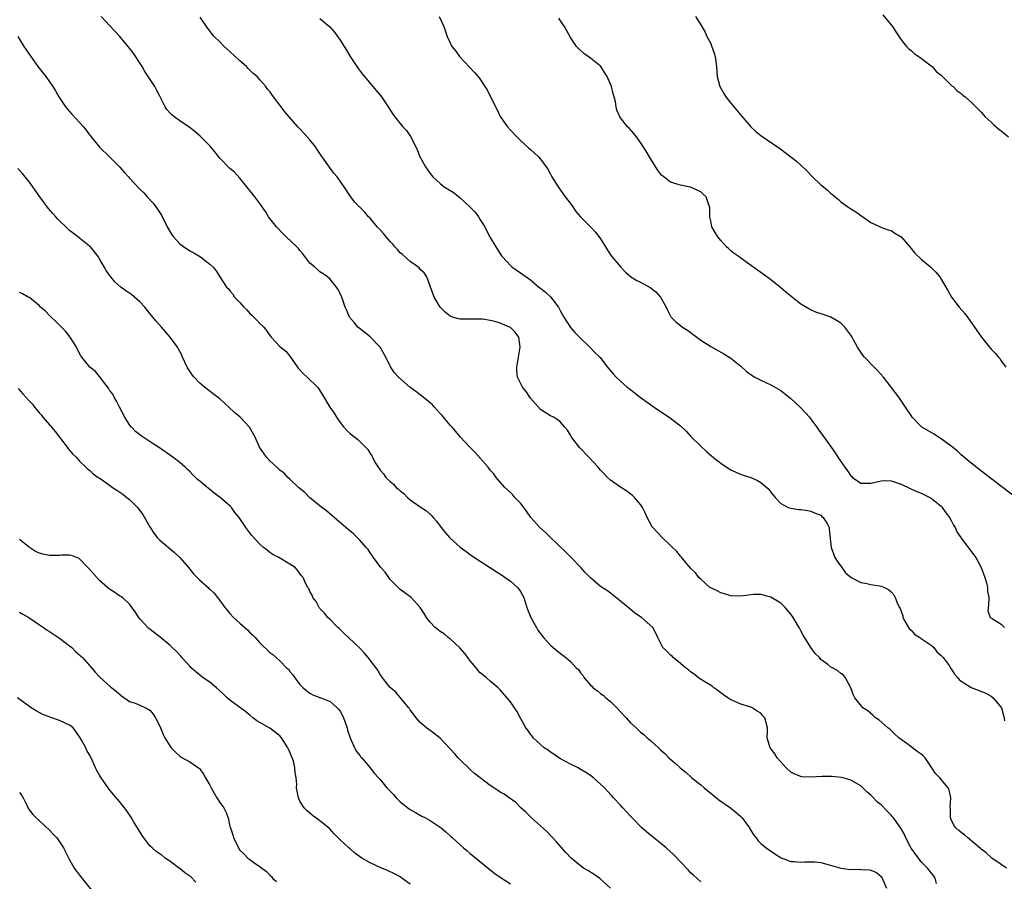
# Model space of a CAD drawing. Units: inches. Extents: x 2610000 to 2613000, y 1524000 to 1527000.
# Drawn here: x 2612523 to 2612720, y 1525918 to 1526090 of the extents above; entities that cross this region are included whole.
import ezdxf

# ---------------------------------------------------------------- set-up
doc = ezdxf.new("R2010")
doc.units = ezdxf.units.IN
doc.header["$MEASUREMENT"] = 0
doc.layers.add('LD26101524_10ft', color=103, linetype='Continuous')

msp = doc.modelspace()

# ---------------------------------------------------------------- linework, layer by layer
at = {"layer": 'LD26101524_10ft'}
for points, elevation in [([(2612695.35, 1526091.35), (2612697.27, 1526089), (2612697.94, 1526087.94), (2612699, 1526086.37), (2612700.11, 1526085), (2612700.55, 1526084.55), (2612701, 1526084.24), (2612701.62, 1526083.62), (2612703, 1526082.7), (2612704.23, 1526081.77), (2612705, 1526081.16), (2612705.19, 1526081), (2612706.04, 1526080.04), (2612707, 1526079.27), (2612709.16, 1526077.16), (2612709.38, 1526077), (2612710.18, 1526076.18), (2612711, 1526075.63), (2612711.33, 1526075.33), (2612711.78, 1526075), (2612713, 1526073.91), (2612713.94, 1526073), (2612714.44, 1526072.44), (2612715, 1526071.91), (2612715.41, 1526071.41), (2612715.81, 1526071), (2612717, 1526069.89), (2612717.44, 1526069.44), (2612718.53, 1526068.53), (2612719, 1526068.19), (2612720.48, 1526067)], 7500), ([(2612706.1, 1525917.9), (2612705.8, 1525919), (2612705.49, 1525919.49), (2612705, 1525920.04), (2612704.6, 1525920.6), (2612704.26, 1525921), (2612703, 1525922.22), (2612701, 1525924.99), (2612699.98, 1525927), (2612699.7, 1525927.7), (2612698.96, 1525928.96), (2612697.47, 1525931), (2612697.26, 1525931.26), (2612697, 1525931.55), (2612696.28, 1525932.28), (2612695, 1525933.63), (2612694.24, 1525934.24), (2612693.25, 1525935.25), (2612693, 1525935.57), (2612692.18, 1525936.18), (2612691, 1525937.41), (2612689, 1525938.57), (2612687.47, 1525939), (2612687.09, 1525939.09), (2612685.28, 1525939.28), (2612683.28, 1525939.28), (2612681, 1525939.13), (2612679.21, 1525939.21), (2612679, 1525939.24), (2612677.77, 1525939.77), (2612677, 1525940.16), (2612676.09, 1525941), (2612674.26, 1525943), (2612673.83, 1525943.83), (2612672.85, 1525945), (2612672.78, 1525945.22), (2612672.3, 1525947), (2612672.37, 1525948.37), (2612672.37, 1525949), (2612671.82, 1525951), (2612671.4, 1525951.4), (2612671, 1525951.91), (2612670.3, 1525952.3), (2612669.27, 1525953), (2612669, 1525953.12), (2612668.81, 1525953.19), (2612667, 1525953.71), (2612665.71, 1525954.29), (2612665, 1525954.57), (2612664.43, 1525955), (2612663.57, 1525955.57), (2612663, 1525955.97), (2612662.44, 1525956.44), (2612661.65, 1525957), (2612661.28, 1525957.28), (2612659.82, 1525958.18), (2612658.55, 1525959), (2612657.71, 1525959.71), (2612657, 1525960.16), (2612656.58, 1525960.58), (2612656, 1525961), (2612655, 1525961.86), (2612653.54, 1525963), (2612653.29, 1525963.29), (2612653, 1525963.51), (2612652.27, 1525964.27), (2612651.47, 1525965), (2612650.45, 1525967), (2612650, 1525968), (2612649.42, 1525969), (2612647.2, 1525971), (2612645.88, 1525971.88), (2612644.8, 1525972.8), (2612644.51, 1525973), (2612643, 1525974.3), (2612641, 1525975.85), (2612640.37, 1525976.37), (2612639, 1525977.23), (2612637, 1525978.92), (2612635.97, 1525979.97), (2612635.08, 1525981), (2612633.16, 1525983), (2612632.08, 1525984.08), (2612629, 1525987), (2612628, 1525988), (2612626.86, 1525989), (2612625.09, 1525991), (2612624.23, 1525992.23), (2612623.67, 1525993), (2612623, 1525993.84), (2612621.91, 1525995), (2612621.49, 1525995.49), (2612621, 1525995.94), (2612619.91, 1525997), (2612619, 1525998.02), (2612618.2, 1525999), (2612617.7, 1525999.7), (2612617, 1526000.46), (2612616.59, 1526001), (2612613.98, 1526003.98), (2612612.92, 1526005), (2612611.07, 1526007), (2612610.13, 1526008.13), (2612609.4, 1526009), (2612609, 1526009.42), (2612607.68, 1526011), (2612607.36, 1526011.36), (2612607, 1526011.73), (2612606.41, 1526012.41), (2612605.85, 1526013), (2612605.45, 1526013.45), (2612605, 1526013.85), (2612603.27, 1526015.27), (2612602.13, 1526016.13), (2612600.92, 1526017), (2612598.64, 1526019), (2612597.89, 1526019.89), (2612597.06, 1526021.06), (2612596.14, 1526023), (2612595.02, 1526025), (2612593.03, 1526027.03), (2612591.94, 1526027.94), (2612590.58, 1526029), (2612589.87, 1526029.87), (2612588.87, 1526031), (2612588.34, 1526032.34), (2612588, 1526033), (2612587.46, 1526034.54), (2612587.35, 1526035), (2612587.25, 1526035.25), (2612587, 1526035.72), (2612586.59, 1526036.59), (2612586.29, 1526037), (2612585, 1526038.54), (2612584.52, 1526039), (2612583.63, 1526039.63), (2612583, 1526040.06), (2612582.49, 1526040.49), (2612581.87, 1526041), (2612581, 1526041.75), (2612579.59, 1526043.59), (2612579, 1526044.27), (2612578.7, 1526044.7), (2612578.4, 1526045), (2612576.26, 1526047), (2612575.63, 1526047.63), (2612574.3, 1526049), (2612572.75, 1526051), (2612572.09, 1526052.09), (2612571, 1526053.68), (2612569.99, 1526055), (2612569, 1526056.26), (2612568.69, 1526056.69), (2612568.41, 1526057), (2612567, 1526058.76), (2612565.93, 1526059.93), (2612565, 1526060.64), (2612563, 1526062.73), (2612562, 1526064), (2612561, 1526065.2), (2612559.09, 1526067.09), (2612558.03, 1526068.03), (2612556.88, 1526068.88), (2612555, 1526070.19), (2612553.86, 1526071), (2612553.39, 1526071.39), (2612553, 1526071.76), (2612552.44, 1526072.44), (2612552.1, 1526073), (2612551, 1526075.09), (2612550.38, 1526076.38), (2612550, 1526077), (2612549.63, 1526077.63), (2612548.04, 1526080.04), (2612547.49, 1526081), (2612545.72, 1526083.72), (2612545, 1526084.7), (2612543.03, 1526087.03), (2612541, 1526089.23), (2612539.3, 1526091)], 7560), ([(2612720.08, 1525921), (2612719, 1525921.68), (2612717.14, 1525923), (2612717, 1525923.11), (2612716, 1525924), (2612715, 1525924.75), (2612714.89, 1525924.89), (2612712.33, 1525927), (2612711.64, 1525927.64), (2612711, 1525928.06), (2612710.51, 1525928.51), (2612709.94, 1525929), (2612709.57, 1525929.57), (2612709, 1525930.71), (2612708.9, 1525931), (2612708.87, 1525932.87), (2612708.84, 1525933.16), (2612708.94, 1525935), (2612708.61, 1525936.61), (2612708.42, 1525937), (2612707, 1525938.65), (2612706.72, 1525939), (2612705.89, 1525939.89), (2612705.17, 1525941), (2612703.79, 1525943), (2612703.4, 1525943.4), (2612703, 1525943.73), (2612702.23, 1525944.23), (2612701.31, 1525945), (2612701, 1525945.2), (2612700.16, 1525945.84), (2612699, 1525946.64), (2612698.58, 1525947), (2612697.75, 1525947.75), (2612696.74, 1525948.74), (2612696.39, 1525949), (2612694.57, 1525950.57), (2612693.9, 1525951), (2612693.45, 1525951.45), (2612692.35, 1525952.35), (2612691.4, 1525953), (2612689.77, 1525955), (2612689.54, 1525955.54), (2612688.97, 1525956.97), (2612687.91, 1525959), (2612687.48, 1525959.48), (2612687, 1525959.83), (2612686.37, 1525960.37), (2612685.32, 1525961), (2612685, 1525961.13), (2612684.38, 1525961.62), (2612683, 1525962.66), (2612682.71, 1525963), (2612681.84, 1525963.84), (2612681, 1525965.02), (2612679.46, 1525967.46), (2612679, 1525968.38), (2612678.77, 1525968.77), (2612678.66, 1525969), (2612677.49, 1525971), (2612677, 1525971.71), (2612675.87, 1525973), (2612675, 1525973.85), (2612673, 1525975.08), (2612671, 1525975.6), (2612669.58, 1525975.58), (2612669, 1525975.56), (2612667, 1525975.3), (2612665, 1525975.32), (2612663.74, 1525975.74), (2612663, 1525975.93), (2612662.31, 1525976.31), (2612661, 1525976.92), (2612660.86, 1525977), (2612659, 1525978.65), (2612658.64, 1525979), (2612657.94, 1525979.94), (2612657, 1525980.88), (2612655.12, 1525983.12), (2612655, 1525983.24), (2612654.21, 1525984.21), (2612653, 1525985.42), (2612651.31, 1525987), (2612649.45, 1525989), (2612649.28, 1525989.28), (2612648.32, 1525991), (2612647.92, 1525991.92), (2612647.36, 1525993), (2612647, 1525993.57), (2612645.79, 1525995), (2612645.39, 1525995.39), (2612644.24, 1525996.24), (2612643, 1525997.03), (2612641, 1525998.44), (2612640.39, 1525999), (2612639.7, 1525999.7), (2612639, 1526000.43), (2612638.52, 1526001), (2612636.68, 1526003), (2612634.89, 1526004.89), (2612633.22, 1526007), (2612633, 1526007.39), (2612632.39, 1526008.39), (2612631.89, 1526009), (2612631, 1526010.02), (2612630.5, 1526010.5), (2612629.6, 1526011), (2612629, 1526011.28), (2612627.94, 1526011.94), (2612627, 1526012.55), (2612625, 1526014.81), (2612624.13, 1526016.13), (2612623.41, 1526017), (2612622.43, 1526019), (2612622.32, 1526020.32), (2612622.3, 1526021), (2612622.63, 1526023), (2612622.98, 1526025), (2612622.71, 1526027), (2612621.96, 1526027.96), (2612621, 1526028.89), (2612620.83, 1526029), (2612619, 1526029.75), (2612617.9, 1526030.1), (2612617, 1526030.32), (2612615.44, 1526030.56), (2612615, 1526030.58), (2612614.55, 1526030.55), (2612611.39, 1526030.61), (2612611, 1526030.56), (2612610.62, 1526030.62), (2612609.46, 1526031), (2612609.1, 1526031.1), (2612609, 1526031.16), (2612607.98, 1526031.98), (2612607, 1526032.95), (2612605.79, 1526035), (2612605.59, 1526035.59), (2612605.05, 1526037), (2612604.31, 1526039), (2612603.81, 1526039.81), (2612603, 1526040.52), (2612602.8, 1526040.8), (2612602.56, 1526041), (2612601, 1526042.07), (2612599.48, 1526043.48), (2612599, 1526043.85), (2612598.47, 1526044.47), (2612597.96, 1526045), (2612597.56, 1526045.56), (2612597, 1526046.07), (2612596.18, 1526047), (2612595.7, 1526047.7), (2612595, 1526048.39), (2612594.43, 1526049), (2612593, 1526050.72), (2612592.71, 1526051), (2612591.94, 1526051.94), (2612591, 1526052.86), (2612590.83, 1526053), (2612589.97, 1526053.97), (2612589.06, 1526055.06), (2612587.8, 1526057), (2612587, 1526058.16), (2612586.4, 1526059), (2612585.76, 1526059.76), (2612584.91, 1526060.91), (2612583.46, 1526063), (2612583.26, 1526063.26), (2612583, 1526063.66), (2612582.43, 1526064.43), (2612582.07, 1526065), (2612581, 1526066.4), (2612580.47, 1526067), (2612579.74, 1526067.74), (2612579, 1526068.59), (2612578.78, 1526068.78), (2612578.58, 1526069), (2612575.96, 1526071.96), (2612575.24, 1526073), (2612573.75, 1526075), (2612573.4, 1526075.4), (2612573, 1526076.02), (2612572.53, 1526076.53), (2612572.22, 1526077), (2612571, 1526078.39), (2612570.43, 1526079), (2612569.65, 1526079.65), (2612569, 1526080.31), (2612568.63, 1526080.63), (2612568.3, 1526081), (2612567, 1526082.13), (2612565, 1526084.04), (2612563.89, 1526085), (2612563, 1526085.96), (2612561.85, 1526087), (2612561.5, 1526087.5), (2612561, 1526088.13), (2612560.63, 1526088.63), (2612560.31, 1526089), (2612559.1, 1526090.9)], 7550), ([(2612583, 1526090.62), (2612584.96, 1526088.96), (2612585.89, 1526087.89), (2612587, 1526086.31), (2612588.29, 1526084.29), (2612589.05, 1526083.05), (2612590.62, 1526080.62), (2612591, 1526080.11), (2612591.46, 1526079.46), (2612593.58, 1526077), (2612594.21, 1526076.21), (2612595, 1526075.31), (2612595.25, 1526075), (2612596.63, 1526073), (2612597.51, 1526071.51), (2612597.94, 1526071), (2612598.4, 1526070.4), (2612599, 1526069.66), (2612599.56, 1526069), (2612600.25, 1526068.25), (2612601.06, 1526067.06), (2612602.42, 1526064.42), (2612602.94, 1526063), (2612603, 1526062.89), (2612604.04, 1526061), (2612605, 1526059.66), (2612605.56, 1526059), (2612607, 1526057.64), (2612607.81, 1526057), (2612609.78, 1526055.78), (2612610.69, 1526055), (2612611, 1526054.79), (2612612.97, 1526052.97), (2612613.96, 1526051.96), (2612614.66, 1526051), (2612615, 1526050.43), (2612615.93, 1526049), (2612616.25, 1526048.25), (2612617, 1526046.88), (2612618.08, 1526045), (2612618.46, 1526044.46), (2612619.24, 1526043.24), (2612619.42, 1526043), (2612621, 1526041.27), (2612621.32, 1526041), (2612623, 1526039.86), (2612625, 1526038.43), (2612626.67, 1526037), (2612627, 1526036.77), (2612628, 1526036), (2612629.05, 1526035.05), (2612630.59, 1526033), (2612630.74, 1526032.74), (2612631, 1526032.19), (2612631.43, 1526031.43), (2612631.71, 1526031), (2612633, 1526028.9), (2612633.89, 1526027.89), (2612634.81, 1526027), (2612635, 1526026.77), (2612636.84, 1526025), (2612637.9, 1526023.9), (2612638.91, 1526022.91), (2612640.38, 1526021), (2612640.69, 1526020.69), (2612641.59, 1526019.59), (2612642.1, 1526019), (2612643, 1526018.22), (2612644.34, 1526017), (2612644.72, 1526016.72), (2612646.9, 1526015), (2612649.69, 1526013), (2612651, 1526012.15), (2612651.71, 1526011.71), (2612653, 1526010.82), (2612653.84, 1526010.16), (2612655, 1526009.28), (2612656.18, 1526008.18), (2612657, 1526007.22), (2612659, 1526005.2), (2612660.17, 1526004.17), (2612661.24, 1526003.25), (2612663, 1526001.81), (2612664.68, 1526000.68), (2612665, 1526000.5), (2612666.01, 1526000.01), (2612667.46, 1525999.46), (2612669, 1525998.97), (2612670.36, 1525998.36), (2612671, 1525997.96), (2612672.2, 1525997), (2612672.61, 1525996.61), (2612673, 1525996.06), (2612673.89, 1525995), (2612675, 1525993.75), (2612676.49, 1525993), (2612677, 1525992.82), (2612678.61, 1525992.61), (2612679, 1525992.58), (2612680.36, 1525992.36), (2612681, 1525992.27), (2612681.85, 1525991.85), (2612683, 1525991.42), (2612683.2, 1525991.2), (2612683.48, 1525991), (2612684.25, 1525989.75), (2612684.67, 1525989), (2612684.68, 1525988.68), (2612685.03, 1525985), (2612685.78, 1525983), (2612686.24, 1525982.24), (2612687.16, 1525981), (2612687.92, 1525979.92), (2612689.03, 1525979.03), (2612691, 1525978.01), (2612692.17, 1525977.83), (2612693, 1525977.63), (2612694.69, 1525977.31), (2612695, 1525977.28), (2612695.72, 1525977), (2612696.55, 1525976.55), (2612697, 1525976.12), (2612697.53, 1525975.53), (2612697.84, 1525975), (2612698.37, 1525973.63), (2612698.69, 1525973), (2612698.83, 1525972.83), (2612699.33, 1525971.33), (2612699.34, 1525971), (2612699.73, 1525970.27), (2612700.46, 1525969), (2612700.71, 1525968.71), (2612701, 1525968.48), (2612701.71, 1525967.71), (2612702.78, 1525967), (2612702.9, 1525966.9), (2612703, 1525966.85), (2612703.43, 1525966.57), (2612705, 1525965.48), (2612705.55, 1525965), (2612706.15, 1525964.15), (2612707, 1525963.43), (2612707.2, 1525963.2), (2612707.42, 1525963), (2612708.58, 1525961.42), (2612708.86, 1525961), (2612708.9, 1525960.9), (2612709, 1525960.76), (2612709.68, 1525959.68), (2612710.37, 1525959), (2612710.61, 1525958.61), (2612711, 1525958.3), (2612713, 1525957.04), (2612715.9, 1525955.9), (2612717, 1525955.32), (2612717.38, 1525955), (2612719, 1525953.05), (2612719.03, 1525953), (2612719.46, 1525951.46), (2612719.61, 1525951), (2612719.63, 1525950.37)], 7540), ([(2612606.76, 1526091), (2612607.7, 1526089), (2612608.04, 1526088.04), (2612608.37, 1526087), (2612609.34, 1526085), (2612610.09, 1526084.09), (2612610.86, 1526083), (2612613.85, 1526079.85), (2612614.76, 1526078.76), (2612615.91, 1526077), (2612616.35, 1526076.35), (2612617.02, 1526074.98), (2612618.4, 1526072.4), (2612619, 1526071.03), (2612620.45, 1526069), (2612621, 1526068.34), (2612622.28, 1526067), (2612623, 1526066.28), (2612624.72, 1526064.72), (2612625, 1526064.44), (2612625.79, 1526063.79), (2612626.61, 1526063), (2612627, 1526062.54), (2612628.17, 1526061), (2612628.51, 1526060.51), (2612629, 1526059.54), (2612629.29, 1526059), (2612630.52, 1526057), (2612631, 1526056.36), (2612631.97, 1526055), (2612633, 1526053.64), (2612633.45, 1526053), (2612634.07, 1526052.07), (2612635.01, 1526051.01), (2612637, 1526049), (2612637.97, 1526047.97), (2612638.84, 1526046.84), (2612639, 1526046.61), (2612639.97, 1526045), (2612640.37, 1526044.37), (2612641.17, 1526043.17), (2612642.96, 1526041), (2612643.98, 1526039.98), (2612645.04, 1526039.04), (2612646.28, 1526038.28), (2612647, 1526037.95), (2612648.92, 1526036.92), (2612650.05, 1526036.05), (2612650.97, 1526035), (2612652.1, 1526033), (2612652.35, 1526032.35), (2612653.07, 1526031.07), (2612653.13, 1526031), (2612654.06, 1526030.06), (2612655, 1526029.32), (2612655.37, 1526029), (2612656.35, 1526028.35), (2612659, 1526026.37), (2612661, 1526025.11), (2612663.65, 1526023.65), (2612665, 1526022.81), (2612667, 1526021.19), (2612668.16, 1526020.16), (2612669.31, 1526019.31), (2612669.82, 1526019), (2612671, 1526018.39), (2612672.11, 1526017.89), (2612673, 1526017.46), (2612675, 1526016.32), (2612675.76, 1526015.76), (2612677, 1526014.76), (2612678.89, 1526013), (2612679.91, 1526011.91), (2612680.72, 1526011), (2612681, 1526010.64), (2612682.17, 1526009), (2612682.49, 1526008.49), (2612683, 1526007.88), (2612685.05, 1526005.05), (2612685.87, 1526003.87), (2612686.4, 1526003), (2612687.77, 1526001), (2612688.31, 1526000.31), (2612689, 1525999.29), (2612689.16, 1525999.16), (2612689.33, 1525999), (2612691, 1525997.86), (2612692.18, 1525997.82), (2612693, 1525997.82), (2612695, 1525998.33), (2612695.65, 1525998.35), (2612697, 1525998.3), (2612698.03, 1525997.97), (2612699, 1525997.62), (2612700.8, 1525996.8), (2612702.18, 1525996.18), (2612703, 1525995.85), (2612705, 1525994.87), (2612707, 1525993.23), (2612707.19, 1525993), (2612707.93, 1525991.93), (2612708.66, 1525991), (2612709, 1525990.39), (2612709.47, 1525989.47), (2612709.82, 1525989), (2612710.12, 1525988.12), (2612710.92, 1525987), (2612711, 1525986.85), (2612713.54, 1525983.54), (2612713.93, 1525983), (2612715.01, 1525981), (2612715.74, 1525979), (2612716.04, 1525977.96), (2612716.28, 1525977), (2612716.29, 1525976.29), (2612716.51, 1525975), (2612716.49, 1525973.51), (2612716.37, 1525973), (2612716.33, 1525972.33), (2612716.82, 1525971), (2612717.25, 1525970.75), (2612719, 1525969.69), (2612719.63, 1525969)], 7530), ([(2612721.93, 1525995), (2612717.96, 1525997.96), (2612715.7, 1525999.7), (2612713, 1526001.86), (2612711, 1526003.52), (2612710.24, 1526004.24), (2612709, 1526005.2), (2612707, 1526006.7), (2612706.47, 1526007), (2612705.6, 1526007.6), (2612703.18, 1526009), (2612703, 1526009.16), (2612701.22, 1526011), (2612701, 1526011.32), (2612699.92, 1526013), (2612698.55, 1526015), (2612697.88, 1526015.88), (2612697.05, 1526017), (2612695.47, 1526019), (2612694.32, 1526020.32), (2612693.64, 1526021), (2612691.72, 1526023), (2612691.39, 1526023.39), (2612690.58, 1526024.58), (2612690.33, 1526025), (2612689.54, 1526026.46), (2612689.23, 1526027), (2612689, 1526027.36), (2612687.78, 1526029), (2612687, 1526029.75), (2612686.26, 1526030.26), (2612685, 1526030.99), (2612683.48, 1526031.48), (2612682, 1526032), (2612681, 1526032.41), (2612680.62, 1526032.62), (2612679, 1526033.6), (2612677, 1526035.16), (2612676.01, 1526036), (2612674.91, 1526036.91), (2612673, 1526038.45), (2612672.22, 1526039), (2612671, 1526039.9), (2612670.33, 1526040.33), (2612667, 1526042.74), (2612666.67, 1526043), (2612665.68, 1526043.68), (2612665, 1526044.24), (2612664.59, 1526044.59), (2612664.18, 1526045), (2612663, 1526046.27), (2612662.4, 1526047), (2612661.9, 1526047.9), (2612661.24, 1526049), (2612661, 1526050.24), (2612660.83, 1526051), (2612660.8, 1526052.8), (2612660.77, 1526053), (2612660.62, 1526053.38), (2612660.08, 1526055), (2612659.52, 1526055.52), (2612659, 1526055.97), (2612658.32, 1526056.32), (2612657, 1526056.9), (2612656.59, 1526057), (2612655, 1526057.3), (2612654.51, 1526057.49), (2612653, 1526057.93), (2612651.64, 1526059), (2612651.27, 1526059.27), (2612651, 1526059.58), (2612650.4, 1526060.4), (2612649, 1526062.64), (2612648.13, 1526064.13), (2612647, 1526065.88), (2612646.16, 1526067), (2612645.64, 1526067.64), (2612644.69, 1526068.69), (2612644.39, 1526069), (2612643, 1526070.75), (2612642.83, 1526071), (2612642.28, 1526072.28), (2612642.14, 1526073), (2612642.02, 1526073.98), (2612641.75, 1526075), (2612641.55, 1526075.55), (2612641.2, 1526077), (2612641, 1526077.48), (2612640.3, 1526079), (2612639.83, 1526079.83), (2612639.04, 1526081), (2612639, 1526081.06), (2612637, 1526082.71), (2612636.52, 1526083), (2612635.64, 1526083.64), (2612634.6, 1526084.6), (2612634.23, 1526085), (2612633, 1526086.8), (2612631.78, 1526089), (2612631, 1526090.13), (2612630.67, 1526090.67)], 7520), ([(2612657.94, 1526091), (2612659, 1526089.36), (2612659.91, 1526087.91), (2612660.26, 1526087), (2612661, 1526085.59), (2612661.18, 1526085.18), (2612661.7, 1526083.7), (2612661.91, 1526083), (2612662.13, 1526081), (2612662.27, 1526079), (2612662.84, 1526077), (2612663.62, 1526075.62), (2612664, 1526075), (2612665, 1526073.73), (2612667, 1526071.28), (2612668.99, 1526068.99), (2612670.04, 1526068.04), (2612671, 1526067.28), (2612675, 1526064.52), (2612675.88, 1526063.88), (2612677, 1526063.02), (2612678.12, 1526062.12), (2612679, 1526061.33), (2612680.19, 1526060.19), (2612681.34, 1526059), (2612683, 1526057.43), (2612683.49, 1526057), (2612684.34, 1526056.34), (2612685, 1526055.7), (2612685.4, 1526055.4), (2612685.84, 1526055), (2612686.49, 1526054.49), (2612687, 1526054.02), (2612688.38, 1526053), (2612688.76, 1526052.76), (2612689, 1526052.58), (2612689.98, 1526051.98), (2612691.34, 1526051), (2612693, 1526049.91), (2612694.96, 1526048.96), (2612696.41, 1526048.41), (2612697, 1526048.26), (2612697.77, 1526047.77), (2612699.02, 1526047.02), (2612700.78, 1526045), (2612701.78, 1526043.78), (2612703, 1526042.59), (2612704.95, 1526040.95), (2612705.94, 1526039.94), (2612706.72, 1526039), (2612707, 1526038.59), (2612707.92, 1526037), (2612708.33, 1526036.33), (2612709.09, 1526035), (2612710.62, 1526033), (2612711.71, 1526031.71), (2612712.24, 1526031), (2612713.69, 1526029), (2612715.04, 1526027), (2612716.65, 1526025), (2612717, 1526024.61), (2612717.81, 1526023.81), (2612718.46, 1526023), (2612718.71, 1526022.71), (2612719, 1526022.24), (2612719.93, 1526021)], 7510), ([(2612522.65, 1526087), (2612523.86, 1526085), (2612525.24, 1526083), (2612526.7, 1526081), (2612528.24, 1526079), (2612529, 1526077.96), (2612529.65, 1526077), (2612530.18, 1526076.18), (2612530.86, 1526075), (2612532.2, 1526073), (2612532.54, 1526072.54), (2612533.48, 1526071.48), (2612535.78, 1526069), (2612536.34, 1526068.34), (2612537, 1526067.41), (2612537.19, 1526067.19), (2612537.32, 1526067), (2612538.95, 1526064.95), (2612541, 1526063.02), (2612542, 1526062), (2612542.95, 1526061), (2612543.91, 1526059.91), (2612544.76, 1526059), (2612545, 1526058.71), (2612547, 1526056.56), (2612547.8, 1526055.8), (2612548.51, 1526055), (2612549.72, 1526053.72), (2612550.22, 1526053), (2612550.56, 1526052.56), (2612551.35, 1526051.35), (2612552.52, 1526049), (2612552.67, 1526048.67), (2612553.42, 1526047.42), (2612553.73, 1526047), (2612555, 1526045.63), (2612555.82, 1526045), (2612556.53, 1526044.53), (2612557, 1526044.24), (2612557.81, 1526043.81), (2612559.14, 1526043), (2612561, 1526041.55), (2612561.58, 1526041), (2612562.25, 1526040.25), (2612563, 1526039.04), (2612564.36, 1526037), (2612564.67, 1526036.67), (2612565, 1526036.22), (2612565.6, 1526035.6), (2612565.95, 1526035), (2612567, 1526033.89), (2612567.77, 1526033), (2612568.41, 1526032.41), (2612569, 1526031.7), (2612569.39, 1526031.39), (2612569.77, 1526031), (2612570.4, 1526030.4), (2612571, 1526029.73), (2612571.78, 1526029), (2612572.31, 1526028.31), (2612573, 1526027.32), (2612573.27, 1526027), (2612575, 1526025.09), (2612576.16, 1526024.16), (2612577, 1526023.2), (2612578.52, 1526021), (2612578.73, 1526020.73), (2612579.68, 1526019.68), (2612580.45, 1526019), (2612582.52, 1526017), (2612582.73, 1526016.73), (2612583.5, 1526015.5), (2612584.99, 1526013), (2612585.8, 1526011.8), (2612586.27, 1526011), (2612587, 1526009.94), (2612587.77, 1526009), (2612588.37, 1526008.37), (2612589, 1526007.74), (2612589.44, 1526007.44), (2612589.93, 1526007), (2612590.54, 1526006.54), (2612591, 1526006.07), (2612592.56, 1526004.56), (2612593, 1526003.77), (2612593.32, 1526003.32), (2612593.45, 1526003), (2612593.98, 1526002.02), (2612594.6, 1526001), (2612594.78, 1526000.78), (2612595, 1526000.46), (2612595.67, 1525999.67), (2612596.13, 1525999), (2612597, 1525998.15), (2612597.65, 1525997.65), (2612598.22, 1525997), (2612598.67, 1525996.67), (2612599, 1525996.29), (2612599.76, 1525995.76), (2612600.45, 1525995), (2612601, 1525994.54), (2612603.18, 1525993), (2612604.29, 1525992.29), (2612605.34, 1525991.34), (2612605.6, 1525991), (2612606.26, 1525990.26), (2612607.19, 1525989), (2612607.99, 1525987.99), (2612608.86, 1525987), (2612609, 1525986.85), (2612611, 1525985.06), (2612612.18, 1525984.18), (2612613, 1525983.59), (2612613.87, 1525983), (2612615, 1525982.25), (2612618.2, 1525980.2), (2612619.41, 1525979.41), (2612620, 1525979), (2612621, 1525978.24), (2612622.45, 1525977), (2612622.7, 1525976.7), (2612623, 1525976.19), (2612623.46, 1525975.46), (2612623.67, 1525975), (2612624.32, 1525973), (2612624.47, 1525972.47), (2612625.1, 1525971), (2612626.2, 1525969), (2612626.52, 1525968.52), (2612627.36, 1525967.36), (2612627.64, 1525967), (2612629, 1525965.5), (2612629.55, 1525965), (2612631, 1525963.85), (2612631.51, 1525963.51), (2612632.05, 1525963), (2612633, 1525962.26), (2612634.17, 1525961), (2612634.61, 1525960.61), (2612635, 1525959.99), (2612635.5, 1525959.5), (2612635.76, 1525959), (2612637, 1525957.52), (2612637.29, 1525957.29), (2612637.56, 1525957), (2612638.4, 1525956.4), (2612639, 1525955.85), (2612639.51, 1525955.51), (2612640.09, 1525955), (2612641, 1525954.25), (2612642.26, 1525953), (2612643, 1525952.19), (2612644.13, 1525951), (2612645, 1525950.01), (2612646.12, 1525949), (2612647, 1525948.13), (2612647.64, 1525947.64), (2612648.34, 1525947), (2612649, 1525946.44), (2612650.55, 1525945), (2612650.81, 1525944.81), (2612651, 1525944.61), (2612651.86, 1525943.86), (2612652.66, 1525943), (2612653.93, 1525941.93), (2612654.9, 1525941), (2612656.07, 1525940.07), (2612657.13, 1525939.13), (2612657.26, 1525939), (2612659, 1525937.62), (2612659.67, 1525937), (2612660.42, 1525936.42), (2612661, 1525935.93), (2612661.52, 1525935.52), (2612662.13, 1525935), (2612662.61, 1525934.61), (2612664.96, 1525933), (2612666.11, 1525932.11), (2612667, 1525931.26), (2612667.15, 1525931.15), (2612667.27, 1525931), (2612668.72, 1525929), (2612668.8, 1525928.8), (2612669, 1525928.46), (2612669.59, 1525927.59), (2612670.05, 1525927), (2612670.45, 1525926.45), (2612671, 1525925.88), (2612672.07, 1525925), (2612673.81, 1525923.81), (2612675.06, 1525923.06), (2612677, 1525922.29), (2612677.69, 1525922.31), (2612679, 1525922.15), (2612679.74, 1525922.26), (2612681, 1525922.26), (2612681.76, 1525922.24), (2612683, 1525922.08), (2612684.21, 1525921.79), (2612687, 1525921), (2612689, 1525920.71), (2612690.75, 1525920.75), (2612691, 1525920.73), (2612692.67, 1525920.67), (2612693, 1525920.58), (2612694.12, 1525920.12), (2612695, 1525919.32), (2612695.14, 1525919.14), (2612695.22, 1525919), (2612695.37, 1525918.63), (2612696.1, 1525917)], 7570), ([(2612659, 1525918.25), (2612657.55, 1525919.55), (2612657, 1525920.07), (2612656.57, 1525920.57), (2612655, 1525922.25), (2612653.65, 1525923.65), (2612652.12, 1525925), (2612651, 1525925.93), (2612649.63, 1525927), (2612649.3, 1525927.3), (2612649, 1525927.54), (2612648.2, 1525928.2), (2612647.27, 1525929), (2612645.31, 1525931), (2612645, 1525931.36), (2612644.22, 1525932.22), (2612643.48, 1525933), (2612643, 1525933.57), (2612641.62, 1525935), (2612641.33, 1525935.33), (2612640.37, 1525936.37), (2612639.77, 1525937), (2612639, 1525937.73), (2612637.62, 1525939), (2612637, 1525939.44), (2612636.06, 1525940.06), (2612634.83, 1525940.83), (2612634.52, 1525941), (2612633, 1525941.75), (2612631, 1525942.81), (2612630.7, 1525943), (2612629.7, 1525943.7), (2612629, 1525944.11), (2612628.52, 1525944.52), (2612627.75, 1525945), (2612627, 1525945.67), (2612625.56, 1525947), (2612625.34, 1525947.34), (2612625, 1525947.73), (2612624.51, 1525948.51), (2612624.06, 1525949), (2612623, 1525950.92), (2612622.31, 1525952.31), (2612621.85, 1525953), (2612621, 1525954.17), (2612619, 1525956.59), (2612618.57, 1525957), (2612617, 1525958.32), (2612616.26, 1525959), (2612615.54, 1525959.54), (2612615, 1525960), (2612614.53, 1525960.53), (2612614.17, 1525961), (2612613, 1525962.36), (2612612.51, 1525963), (2612611.88, 1525963.88), (2612610.93, 1525964.93), (2612609, 1525966.73), (2612608.62, 1525967), (2612607.76, 1525967.76), (2612607, 1525968.22), (2612606.01, 1525969), (2612605, 1525970.06), (2612604.26, 1525971), (2612603.79, 1525971.79), (2612603.01, 1525973), (2612601.18, 1525975), (2612599.94, 1525975.94), (2612599, 1525976.61), (2612598.79, 1525976.79), (2612597, 1525978.62), (2612596.73, 1525979), (2612596.04, 1525980.04), (2612595.17, 1525981), (2612593.66, 1525983), (2612593.41, 1525983.41), (2612593, 1525983.91), (2612592.6, 1525984.6), (2612592.22, 1525985), (2612591, 1525986.4), (2612590.4, 1525987), (2612589.7, 1525987.7), (2612588.14, 1525989), (2612585.38, 1525991.38), (2612584.28, 1525992.28), (2612583.35, 1525993), (2612580.93, 1525995), (2612579.94, 1525995.94), (2612578.71, 1525997), (2612577, 1525998.61), (2612576.55, 1525999), (2612575.82, 1525999.82), (2612575, 1526000.44), (2612574.73, 1526000.73), (2612574.35, 1526001), (2612573, 1526002.32), (2612572.35, 1526003), (2612570.95, 1526005), (2612570.05, 1526007), (2612568.94, 1526009), (2612567.09, 1526011), (2612565.93, 1526011.93), (2612564.82, 1526013), (2612563, 1526014.67), (2612561.7, 1526015.7), (2612559.94, 1526017), (2612559, 1526017.83), (2612557.85, 1526019), (2612557.48, 1526019.48), (2612557, 1526020.19), (2612556.68, 1526020.68), (2612556.49, 1526021), (2612555.57, 1526023), (2612555.41, 1526023.41), (2612555, 1526024.15), (2612554.71, 1526024.71), (2612554.53, 1526025), (2612553.06, 1526027), (2612551.34, 1526029), (2612550.23, 1526030.23), (2612549, 1526031.72), (2612548, 1526033), (2612547, 1526034.07), (2612546, 1526035), (2612545.43, 1526035.43), (2612544.26, 1526036.26), (2612543.25, 1526037), (2612542.05, 1526038.05), (2612541.24, 1526039), (2612541.13, 1526039.14), (2612541, 1526039.37), (2612540.3, 1526040.3), (2612539.9, 1526041), (2612539, 1526042.65), (2612538.77, 1526043), (2612537.19, 1526045), (2612537, 1526045.18), (2612535, 1526046.76), (2612534.88, 1526046.88), (2612533, 1526048.31), (2612532.24, 1526049), (2612531, 1526050.18), (2612530.6, 1526050.6), (2612530.26, 1526051), (2612529.65, 1526051.65), (2612528.75, 1526052.75), (2612527.07, 1526055), (2612525.67, 1526057), (2612525, 1526057.92), (2612524.14, 1526059), (2612523.63, 1526059.63), (2612522.65, 1526060.65)], 7580), ([(2612641, 1525917.01), (2612638.88, 1525918.88), (2612637.73, 1525919.73), (2612636.49, 1525920.49), (2612635.62, 1525921), (2612635, 1525921.45), (2612633.13, 1525923), (2612632.11, 1525924.11), (2612630.22, 1525926.22), (2612629.5, 1525927), (2612628.26, 1525928.26), (2612627, 1525929.43), (2612625.25, 1525931), (2612624.12, 1525932.12), (2612623.12, 1525933), (2612622.08, 1525934.08), (2612620.75, 1525935), (2612619.75, 1525935.75), (2612619, 1525936.13), (2612618.49, 1525936.49), (2612617.72, 1525937), (2612617, 1525937.45), (2612613.87, 1525939.87), (2612613, 1525940.68), (2612612.82, 1525940.82), (2612611, 1525942.63), (2612610.61, 1525943), (2612609.87, 1525943.87), (2612607, 1525946.92), (2612605, 1525948.46), (2612604.68, 1525948.68), (2612603, 1525950.06), (2612602.18, 1525951), (2612601.7, 1525951.7), (2612601, 1525952.58), (2612600.85, 1525952.85), (2612600.74, 1525953), (2612599, 1525955.03), (2612598.13, 1525956.13), (2612597, 1525957.03), (2612595.48, 1525959), (2612595.28, 1525959.28), (2612595, 1525959.64), (2612594.52, 1525960.52), (2612592.63, 1525963), (2612591.91, 1525963.91), (2612591, 1525964.8), (2612589.92, 1525965.92), (2612588.71, 1525967), (2612587.84, 1525967.84), (2612586.8, 1525968.8), (2612586.57, 1525969), (2612585, 1525970.59), (2612584.58, 1525971), (2612583.91, 1525971.91), (2612583, 1525972.79), (2612582.91, 1525972.91), (2612582.82, 1525973), (2612582.23, 1525974.23), (2612581.56, 1525975), (2612581.46, 1525975.46), (2612581, 1525976.24), (2612580.79, 1525976.79), (2612580.59, 1525977), (2612580.12, 1525977.88), (2612579.64, 1525979), (2612579.31, 1525979.31), (2612579, 1525979.81), (2612578.49, 1525980.49), (2612578.01, 1525981), (2612577, 1525981.67), (2612574.77, 1525983), (2612573.57, 1525983.57), (2612573, 1525983.98), (2612572.45, 1525984.45), (2612571.75, 1525985), (2612571, 1525985.66), (2612569.39, 1525987.39), (2612568.17, 1525989), (2612566.84, 1525991), (2612566.01, 1525992.01), (2612565.31, 1525993), (2612565, 1525993.29), (2612563.06, 1525995), (2612561.86, 1525995.86), (2612561, 1525996.59), (2612560.75, 1525996.75), (2612559, 1525998.23), (2612558.56, 1525998.56), (2612558.15, 1525999), (2612557.55, 1525999.55), (2612557, 1526000.16), (2612556.55, 1526000.55), (2612556.1, 1526001), (2612555, 1526001.94), (2612553.61, 1526003), (2612550.79, 1526005), (2612549.72, 1526005.72), (2612547.73, 1526007), (2612547.29, 1526007.29), (2612546.17, 1526008.17), (2612545.39, 1526009), (2612545, 1526009.47), (2612544.06, 1526011), (2612543, 1526013), (2612542.33, 1526014.33), (2612541.94, 1526015), (2612541.62, 1526015.62), (2612541, 1526016.43), (2612540.79, 1526016.79), (2612539.4, 1526018.6), (2612539.07, 1526019.07), (2612539, 1526019.13), (2612538.16, 1526020.16), (2612537.04, 1526021), (2612535.42, 1526023), (2612535.27, 1526023.27), (2612535, 1526023.71), (2612534.38, 1526025), (2612533.11, 1526027), (2612532.18, 1526028.18), (2612531, 1526029.38), (2612530.21, 1526030.21), (2612529.3, 1526031), (2612529.16, 1526031.16), (2612529, 1526031.3), (2612528.17, 1526032.17), (2612527.2, 1526033), (2612527, 1526033.22), (2612525, 1526034.89), (2612524.73, 1526035), (2612523.62, 1526035.62), (2612523, 1526035.89)], 7590), ([(2612522.72, 1526016.72), (2612523.7, 1526015.7), (2612524.29, 1526015), (2612525, 1526014.21), (2612525.59, 1526013.59), (2612526.03, 1526013), (2612526.48, 1526012.48), (2612527, 1526011.81), (2612527.39, 1526011.39), (2612527.68, 1526011), (2612529, 1526009.51), (2612529.25, 1526009.25), (2612529.43, 1526009), (2612530.15, 1526008.15), (2612531.02, 1526007.02), (2612532.55, 1526005), (2612532.72, 1526004.72), (2612533.64, 1526003.64), (2612534.31, 1526003), (2612535, 1526002.26), (2612536.28, 1526001), (2612536.63, 1526000.63), (2612537, 1526000.42), (2612537.7, 1525999.7), (2612538.72, 1525999), (2612539, 1525998.84), (2612539.5, 1525998.5), (2612541.26, 1525997.26), (2612541.59, 1525997), (2612542.44, 1525996.44), (2612543.67, 1525995.67), (2612544.44, 1525995), (2612545, 1525994.57), (2612546.54, 1525993), (2612547.61, 1525991.61), (2612549, 1525989.15), (2612549.82, 1525987.82), (2612550.52, 1525987), (2612551, 1525986.45), (2612552.73, 1525985), (2612553.98, 1525983.98), (2612555.04, 1525983), (2612556.78, 1525981), (2612557, 1525980.69), (2612557.76, 1525979.76), (2612558.49, 1525979), (2612559, 1525978.44), (2612560.65, 1525977), (2612560.83, 1525976.83), (2612561, 1525976.65), (2612561.86, 1525975.86), (2612562.51, 1525975), (2612563, 1525974.4), (2612563.97, 1525973), (2612564.46, 1525972.46), (2612565, 1525971.81), (2612565.73, 1525971), (2612567, 1525969.86), (2612568.53, 1525968.53), (2612569, 1525968.05), (2612569.55, 1525967.55), (2612570.08, 1525967), (2612571, 1525965.97), (2612573, 1525964.06), (2612573.61, 1525963.61), (2612574.25, 1525963), (2612575, 1525962.35), (2612576.3, 1525961), (2612576.68, 1525960.68), (2612577, 1525960.23), (2612577.58, 1525959.58), (2612577.98, 1525959), (2612579, 1525957.62), (2612579.63, 1525957), (2612580.36, 1525956.36), (2612581, 1525955.88), (2612581.58, 1525955.58), (2612583, 1525955.07), (2612585, 1525954.23), (2612586.44, 1525953), (2612586.71, 1525952.71), (2612587, 1525952.33), (2612587.47, 1525951.47), (2612587.7, 1525951), (2612588.4, 1525949), (2612588.52, 1525948.52), (2612589.03, 1525947), (2612589.91, 1525945), (2612590.29, 1525944.29), (2612591, 1525943.4), (2612591.16, 1525943.16), (2612591.32, 1525943), (2612593, 1525941), (2612593.87, 1525939.87), (2612594.68, 1525939), (2612595, 1525938.67), (2612596.34, 1525937), (2612596.7, 1525936.7), (2612597, 1525936.34), (2612597.66, 1525935.66), (2612598.22, 1525935), (2612598.62, 1525934.62), (2612599, 1525934.21), (2612600.8, 1525932.8), (2612601, 1525932.67), (2612602.07, 1525932.07), (2612603.36, 1525931.36), (2612604.08, 1525931), (2612605, 1525930.49), (2612607, 1525929.17), (2612607.22, 1525929), (2612608.16, 1525928.16), (2612609, 1525927.43), (2612609.22, 1525927.22), (2612609.48, 1525927), (2612611.67, 1525925), (2612612.4, 1525924.4), (2612613, 1525923.88), (2612617, 1525920.63), (2612617.92, 1525919.92), (2612619, 1525919.2), (2612621, 1525917.84)], 7600), ([(2612601, 1525917.8), (2612599.37, 1525919), (2612599, 1525919.22), (2612597.85, 1525919.85), (2612596.48, 1525920.48), (2612595, 1525921.11), (2612593, 1525922.03), (2612591.36, 1525923), (2612589.98, 1525923.98), (2612589, 1525924.82), (2612588.77, 1525925), (2612587, 1525926.66), (2612586.62, 1525927), (2612585.85, 1525927.85), (2612584.87, 1525928.87), (2612583, 1525930.42), (2612582.18, 1525931), (2612581.5, 1525931.5), (2612581, 1525931.92), (2612580.42, 1525932.42), (2612579.86, 1525933), (2612579, 1525934.32), (2612578.69, 1525935), (2612578.34, 1525937), (2612578.35, 1525937.65), (2612578.26, 1525939), (2612578.01, 1525940.01), (2612577.98, 1525941), (2612577.69, 1525942.31), (2612577.45, 1525943), (2612577.3, 1525943.3), (2612577, 1525944.1), (2612576.71, 1525944.71), (2612576.6, 1525945), (2612575.33, 1525947), (2612575, 1525947.38), (2612573, 1525948.9), (2612571, 1525950.02), (2612570.36, 1525950.36), (2612569.6, 1525951), (2612569, 1525951.54), (2612568.18, 1525952.18), (2612565, 1525954.48), (2612564.48, 1525955), (2612563.72, 1525955.72), (2612563, 1525956.35), (2612562.32, 1525957), (2612561, 1525958.08), (2612559.68, 1525959), (2612559.31, 1525959.31), (2612558.19, 1525960.19), (2612557.26, 1525961), (2612557, 1525961.3), (2612555.45, 1525963), (2612555.26, 1525963.26), (2612555, 1525963.51), (2612554.29, 1525964.29), (2612553.47, 1525965), (2612553, 1525965.46), (2612551.1, 1525967.1), (2612549.96, 1525967.96), (2612548.84, 1525968.84), (2612548.66, 1525969), (2612547, 1525970.77), (2612546.81, 1525971), (2612546.12, 1525972.12), (2612545, 1525973.69), (2612543.58, 1525975), (2612543.24, 1525975.24), (2612543, 1525975.36), (2612542.01, 1525976.01), (2612541, 1525976.64), (2612540.56, 1525977), (2612539, 1525978.39), (2612538.43, 1525979), (2612536.83, 1525980.83), (2612536.65, 1525981), (2612535, 1525982.72), (2612534.84, 1525982.84), (2612534.37, 1525983), (2612533.4, 1525983.4), (2612533, 1525983.45), (2612531.45, 1525983.45), (2612531, 1525983.38), (2612529, 1525983.38), (2612527.65, 1525983.65), (2612527, 1525983.86), (2612526.21, 1525984.21), (2612524.99, 1525984.99), (2612523, 1525986.57)], 7610), ([(2612523, 1525972.06), (2612523.7, 1525971.7), (2612524.88, 1525971), (2612527, 1525969.57), (2612527.8, 1525969), (2612528.52, 1525968.52), (2612529, 1525968.22), (2612531, 1525966.9), (2612533, 1525965.39), (2612533.45, 1525965), (2612534.22, 1525964.22), (2612535.56, 1525963), (2612537, 1525961.42), (2612537.41, 1525961), (2612538.1, 1525960.1), (2612539, 1525959.17), (2612539.08, 1525959.08), (2612541.18, 1525957.18), (2612542.34, 1525956.34), (2612543.4, 1525955.4), (2612545, 1525954.27), (2612546.1, 1525953.9), (2612547, 1525953.49), (2612548.15, 1525953), (2612548.71, 1525952.71), (2612549, 1525952.52), (2612549.71, 1525951.71), (2612550.19, 1525951), (2612551, 1525949.32), (2612551.66, 1525947.66), (2612552.01, 1525947), (2612553, 1525945.42), (2612553.32, 1525945), (2612554.12, 1525944.12), (2612555, 1525943.32), (2612555.18, 1525943.18), (2612557, 1525942.17), (2612558.75, 1525941), (2612558.89, 1525940.89), (2612559, 1525940.79), (2612559.73, 1525939.73), (2612560.17, 1525939), (2612561, 1525937.53), (2612561.25, 1525937), (2612562.42, 1525935), (2612563, 1525934.1), (2612563.78, 1525933), (2612564.2, 1525932.2), (2612564.66, 1525931), (2612565, 1525929.32), (2612565.1, 1525929), (2612565.6, 1525927.6), (2612565.76, 1525927), (2612566.18, 1525926.18), (2612566.7, 1525925), (2612567, 1525924.56), (2612567.81, 1525923.81), (2612568.58, 1525923), (2612569, 1525922.68), (2612570.09, 1525921.91), (2612571, 1525921.3), (2612571.37, 1525921), (2612572.31, 1525920.31), (2612573, 1525919.55), (2612573.29, 1525919.29), (2612573.55, 1525919), (2612574.3, 1525918.3)], 7620), ([(2612558.18, 1525918.17), (2612557.22, 1525919.22), (2612557, 1525919.4), (2612556.04, 1525920.04), (2612555, 1525920.91), (2612554.93, 1525920.93), (2612553, 1525922.38), (2612552.1, 1525923), (2612551.47, 1525923.47), (2612550.28, 1525924.28), (2612549.47, 1525925), (2612549, 1525925.46), (2612547.82, 1525927), (2612547.51, 1525927.51), (2612546.54, 1525929), (2612545.84, 1525930.16), (2612545.35, 1525931), (2612545.23, 1525931.23), (2612545, 1525931.59), (2612544.42, 1525932.42), (2612543, 1525934.26), (2612541.74, 1525935.74), (2612540.84, 1525936.84), (2612539.19, 1525939.19), (2612539, 1525939.56), (2612538.45, 1525940.45), (2612538.15, 1525941), (2612537.3, 1525943), (2612537, 1525943.57), (2612536.43, 1525944.43), (2612536.22, 1525945), (2612535.34, 1525946.66), (2612535.13, 1525947), (2612534.26, 1525948.26), (2612533.71, 1525949), (2612533.33, 1525949.33), (2612533, 1525949.55), (2612531, 1525950.47), (2612530.58, 1525950.58), (2612529.44, 1525951), (2612529.11, 1525951.11), (2612527.65, 1525951.65), (2612526.36, 1525952.36), (2612525.37, 1525953), (2612522.64, 1525955)], 7630), ([(2612523, 1525936.05), (2612523.45, 1525935.45), (2612523.72, 1525935), (2612524.47, 1525933.53), (2612524.81, 1525932.81), (2612525, 1525932.54), (2612525.67, 1525931.67), (2612526.32, 1525931), (2612527, 1525930.4), (2612529, 1525928.59), (2612529.76, 1525927.76), (2612530.43, 1525927), (2612531, 1525926.22), (2612531.81, 1525925), (2612533, 1525922.66), (2612533.95, 1525921), (2612534.38, 1525920.38), (2612535, 1525919.59), (2612535.25, 1525919.25), (2612537.93, 1525915.93)], 7640)]:
    msp.add_lwpolyline(points, dxfattribs=dict(at, elevation=elevation))

doc.saveas('drawing.dxf')
